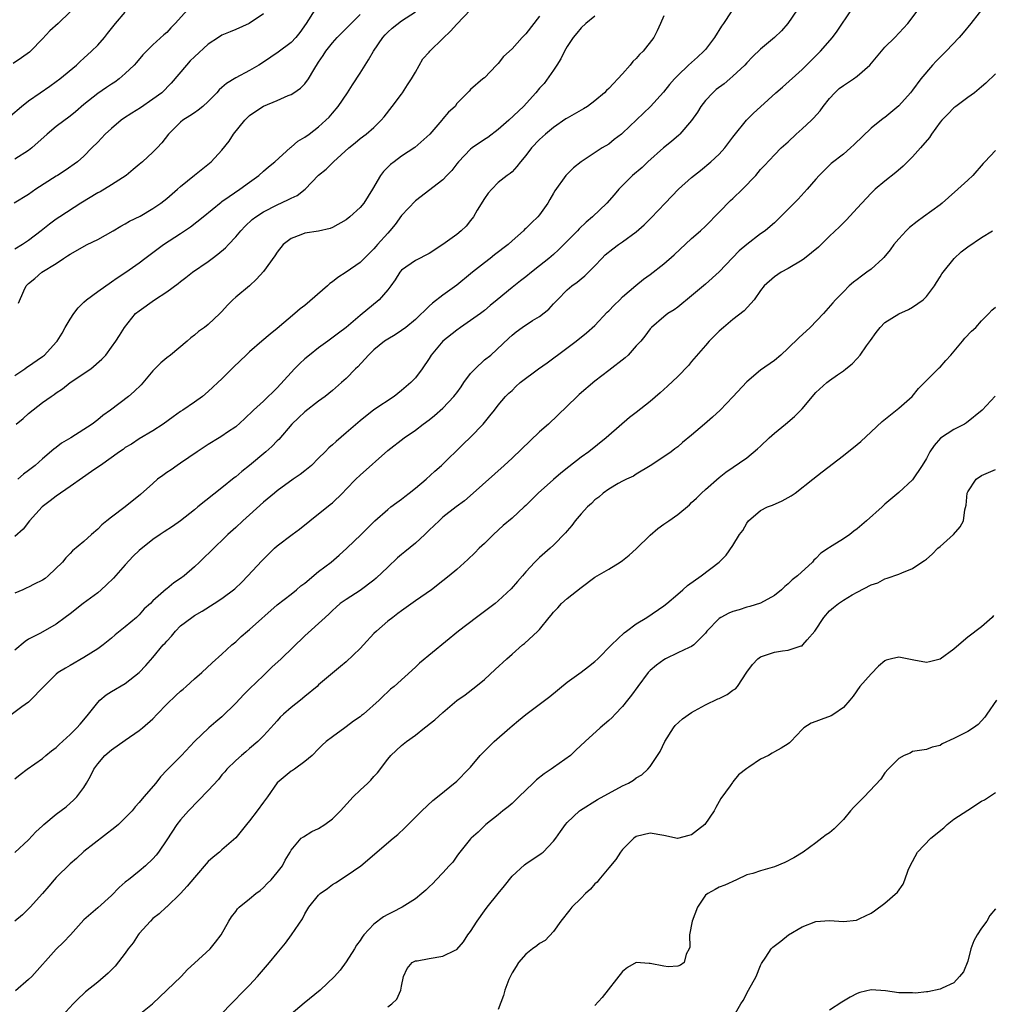
# Model space of a CAD drawing. Units: inches. Extents: x 2547000 to 2550000, y 1545000 to 1548000.
# Drawn here: x 2547644 to 2547785, y 1546577 to 1546720 of the extents above; entities that cross this region are included whole.
import ezdxf

# ---------------------------------------------------------------- set-up
doc = ezdxf.new("R2010")
doc.units = ezdxf.units.IN
doc.header["$MEASUREMENT"] = 0
doc.layers.add('LD25471545_2ft', color=103, linetype='Continuous')

msp = doc.modelspace()

# ---------------------------------------------------------------- linework, layer by layer
at = {"layer": 'LD25471545_2ft'}
for points, elevation in [([(2547783.87, 1546722.13), (2547781.42, 1546719), (2547780.34, 1546717.66), (2547779.77, 1546717), (2547777.89, 1546715), (2547776.43, 1546713.57), (2547775.9, 1546713), (2547774.21, 1546711), (2547773, 1546709.36), (2547772.71, 1546709), (2547771, 1546707.11), (2547769, 1546705.42), (2547768.74, 1546705.26), (2547767, 1546703.85), (2547764.53, 1546701.47), (2547764.03, 1546701), (2547763, 1546700.11), (2547761.24, 1546698.76), (2547760.23, 1546697.77), (2547759.49, 1546697), (2547759, 1546696.46), (2547757.76, 1546695), (2547756.43, 1546693.57), (2547755.84, 1546693), (2547755, 1546692.12), (2547753.87, 1546691), (2547753, 1546690.17), (2547752.39, 1546689.61), (2547751.65, 1546689), (2547751, 1546688.56), (2547749, 1546687.02), (2547747.91, 1546686.09), (2547745, 1546683.06), (2547743, 1546681.28), (2547741, 1546679.56), (2547739, 1546677.94), (2547738.46, 1546677.54), (2547737.57, 1546677), (2547737, 1546676.54), (2547735.2, 1546675), (2547735, 1546674.77), (2547734.25, 1546673.75), (2547733.64, 1546673), (2547733, 1546672.31), (2547731.83, 1546671), (2547731.4, 1546670.6), (2547729, 1546668.77), (2547727, 1546667.2), (2547724.74, 1546665.26), (2547724.45, 1546665), (2547723, 1546663.57), (2547720.26, 1546661), (2547719, 1546659.86), (2547715, 1546656.07), (2547713.85, 1546655), (2547709.37, 1546651), (2547708.1, 1546649.9), (2547706.93, 1546649), (2547705, 1546647.49), (2547704.43, 1546647), (2547703, 1546645.63), (2547702.38, 1546645), (2547701, 1546643.77), (2547699.5, 1546642.5), (2547699, 1546642.11), (2547698.4, 1546641.6), (2547697, 1546640.28), (2547695.33, 1546638.67), (2547695, 1546638.39), (2547693, 1546636.9), (2547691, 1546635.61), (2547690.13, 1546635), (2547689.52, 1546634.48), (2547689, 1546634), (2547688.51, 1546633.49), (2547687.94, 1546633), (2547685, 1546630.34), (2547681.55, 1546627), (2547680.23, 1546625.77), (2547679.45, 1546625), (2547679, 1546624.6), (2547677, 1546622.67), (2547676.16, 1546621.84), (2547675, 1546620.58), (2547673, 1546618.58), (2547672.12, 1546617.88), (2547671.1, 1546617), (2547669, 1546615.03), (2547667.13, 1546613), (2547665.08, 1546610.92), (2547664.11, 1546609.89), (2547663.41, 1546609), (2547661.67, 1546607), (2547661, 1546606.19), (2547660.43, 1546605.57), (2547660, 1546605), (2547659, 1546603.97), (2547657.99, 1546603), (2547657.46, 1546602.54), (2547653, 1546599.07), (2547651.91, 1546598.09), (2547651, 1546597.3), (2547649, 1546595.3), (2547648.72, 1546595), (2547647.94, 1546594.06), (2547647, 1546592.99), (2547645.22, 1546591), (2547644.1, 1546589.9), (2547642.99, 1546589.01)], 7828), ([(2547756.27, 1546721), (2547754.93, 1546719), (2547754.02, 1546717.98), (2547753.01, 1546717), (2547751, 1546715.3), (2547749.82, 1546714.18), (2547749, 1546713.34), (2547748.71, 1546713), (2547747, 1546711.39), (2547746.56, 1546711), (2547745.7, 1546710.3), (2547744.56, 1546709.44), (2547744.06, 1546709), (2547743, 1546707.87), (2547742.32, 1546707), (2547741.84, 1546706.16), (2547741, 1546704.98), (2547739.3, 1546703), (2547739.15, 1546702.85), (2547738.09, 1546701.91), (2547736.94, 1546701), (2547734.65, 1546699), (2547733.83, 1546698.17), (2547732.44, 1546697), (2547730.48, 1546695), (2547729.8, 1546694.2), (2547728.71, 1546693), (2547726.66, 1546691), (2547725.75, 1546690.25), (2547724.73, 1546689.27), (2547724.5, 1546689), (2547722.52, 1546687), (2547721.75, 1546686.25), (2547721, 1546685.58), (2547720.31, 1546685), (2547719, 1546683.93), (2547717.8, 1546683), (2547717, 1546682.33), (2547716.24, 1546681.76), (2547715, 1546680.79), (2547712.86, 1546679), (2547711.83, 1546678.17), (2547711, 1546677.45), (2547710.43, 1546677), (2547709, 1546675.98), (2547707.54, 1546675), (2547707, 1546674.6), (2547705, 1546673.01), (2547703.3, 1546671), (2547703, 1546670.51), (2547701.99, 1546669), (2547701, 1546667.7), (2547700.37, 1546667), (2547699, 1546665.86), (2547697.91, 1546665), (2547695, 1546663.06), (2547693, 1546661.47), (2547691, 1546659.71), (2547689.52, 1546658.48), (2547689, 1546658.01), (2547688.46, 1546657.54), (2547687.95, 1546657), (2547687, 1546656.04), (2547685.94, 1546655), (2547685, 1546654.21), (2547684.31, 1546653.69), (2547683.32, 1546653), (2547681, 1546651.32), (2547680.59, 1546651), (2547679, 1546649.68), (2547677, 1546647.85), (2547676.04, 1546647), (2547675, 1546646.02), (2547673.86, 1546645), (2547671.4, 1546642.6), (2547670.37, 1546641.63), (2547669.74, 1546641), (2547669, 1546640.32), (2547667.5, 1546639), (2547667, 1546638.61), (2547666.01, 1546637.99), (2547665, 1546637.14), (2547664.91, 1546637.09), (2547663, 1546635.38), (2547662.63, 1546635), (2547661.75, 1546634.25), (2547661, 1546633.38), (2547660.6, 1546633), (2547659, 1546631.64), (2547657.54, 1546630.46), (2547657, 1546629.98), (2547655.77, 1546629), (2547655, 1546628.45), (2547653, 1546627.18), (2547651, 1546626.03), (2547650.36, 1546625.64), (2547649.3, 1546625), (2547649, 1546624.76), (2547647.2, 1546623), (2547647.11, 1546622.89), (2547645.29, 1546621), (2547645, 1546620.74), (2547644.03, 1546620.03), (2547641.72, 1546618.28)], 7822), ([(2547642.36, 1546705.64), (2547643.98, 1546707), (2547645, 1546707.8), (2547646.69, 1546709), (2547648.07, 1546709.93), (2547649, 1546710.6), (2547649.52, 1546711), (2547651.93, 1546713), (2547652.48, 1546713.52), (2547653, 1546713.98), (2547654.12, 1546715), (2547655, 1546715.88), (2547655.98, 1546717), (2547656.44, 1546717.56), (2547657.58, 1546719), (2547659, 1546720.64)], 7800), ([(2547651, 1546720.71), (2547649.26, 1546719), (2547648.06, 1546717.94), (2547647, 1546716.79), (2547645.27, 1546715), (2547645.13, 1546714.87), (2547643.97, 1546714.03), (2547642.77, 1546713.23)], 7798), ([(2547679, 1546720.44), (2547676.94, 1546719), (2547675, 1546718.13), (2547674.18, 1546717.82), (2547673, 1546717.31), (2547672.48, 1546717), (2547671, 1546716.04), (2547669, 1546714.21), (2547668.41, 1546713.59), (2547667.86, 1546713), (2547665.64, 1546710.36), (2547664.27, 1546709), (2547663, 1546708.04), (2547661.19, 1546706.81), (2547659.95, 1546706.05), (2547658.74, 1546705.26), (2547658.38, 1546705), (2547657, 1546703.83), (2547656.08, 1546703), (2547655.57, 1546702.43), (2547655, 1546701.85), (2547654.14, 1546701), (2547653, 1546699.8), (2547652.09, 1546699), (2547650.28, 1546697.72), (2547649.19, 1546697), (2547649, 1546696.89), (2547646.06, 1546695), (2547645, 1546694.26), (2547642.9, 1546693)], 7804), ([(2547643, 1546598.93), (2547645, 1546600.8), (2547646.06, 1546601.94), (2547647, 1546602.8), (2547647.19, 1546603), (2547649, 1546604.5), (2547650.42, 1546605.58), (2547651, 1546606.1), (2547651.5, 1546606.5), (2547651.98, 1546607), (2547653, 1546608.38), (2547653.4, 1546609), (2547653.98, 1546610.02), (2547654.46, 1546611), (2547655, 1546611.77), (2547656.05, 1546613), (2547657, 1546613.81), (2547659, 1546615.23), (2547661, 1546616.59), (2547661.49, 1546617), (2547663, 1546618.32), (2547663.62, 1546619), (2547665, 1546620.42), (2547666.31, 1546621.69), (2547667, 1546622.33), (2547667.38, 1546622.62), (2547667.82, 1546623), (2547669, 1546624.1), (2547670.06, 1546625), (2547671.58, 1546626.42), (2547673, 1546627.65), (2547674.42, 1546629), (2547675, 1546629.48), (2547675.79, 1546630.21), (2547676.7, 1546631), (2547677, 1546631.23), (2547681, 1546634.82), (2547683, 1546636.37), (2547683.78, 1546637), (2547684.44, 1546637.56), (2547685, 1546637.97), (2547687, 1546639.64), (2547688.81, 1546641), (2547689.99, 1546642.01), (2547691.08, 1546643), (2547693.15, 1546645), (2547695.12, 1546647), (2547697, 1546648.64), (2547697.45, 1546649), (2547698.34, 1546649.66), (2547699, 1546650.12), (2547699.47, 1546650.53), (2547700.1, 1546651), (2547701, 1546651.72), (2547702.55, 1546653), (2547703.83, 1546654.17), (2547704.78, 1546655), (2547707.91, 1546658.09), (2547709, 1546659.1), (2547710.84, 1546661), (2547711.79, 1546662.21), (2547712.44, 1546663), (2547713, 1546663.76), (2547714.05, 1546665), (2547714.54, 1546665.46), (2547715, 1546665.86), (2547715.57, 1546666.43), (2547716.18, 1546667), (2547718.82, 1546669), (2547720.11, 1546669.89), (2547721.27, 1546670.73), (2547721.61, 1546671), (2547724.27, 1546673), (2547725.8, 1546674.2), (2547727, 1546675.29), (2547728.8, 1546677.2), (2547729, 1546677.38), (2547729.78, 1546678.22), (2547730.59, 1546679), (2547731, 1546679.41), (2547732.94, 1546681.06), (2547734.03, 1546681.97), (2547735, 1546682.64), (2547737, 1546684.21), (2547738.47, 1546685.53), (2547741, 1546687.86), (2547742.29, 1546689), (2547743, 1546689.68), (2547745, 1546691.67), (2547746.64, 1546693.36), (2547747, 1546693.67), (2547748.38, 1546695), (2547750.3, 1546697), (2547751, 1546697.86), (2547751.54, 1546698.46), (2547753, 1546700), (2547754, 1546701), (2547755, 1546701.9), (2547756.16, 1546703), (2547757, 1546703.75), (2547758.37, 1546705), (2547758.68, 1546705.32), (2547759.62, 1546706.38), (2547760.05, 1546707), (2547761, 1546708.16), (2547761.76, 1546709), (2547762.4, 1546709.6), (2547763, 1546710.05), (2547763.59, 1546710.41), (2547764.46, 1546711), (2547765, 1546711.4), (2547766.82, 1546713), (2547769, 1546715.57), (2547770.43, 1546717), (2547772.31, 1546719), (2547773.82, 1546721)], 7826), ([(2547643, 1546609.59), (2547643.77, 1546610.23), (2547644.81, 1546611), (2547647, 1546612.56), (2547647.47, 1546613), (2547648.31, 1546613.69), (2547649, 1546614.16), (2547649.4, 1546614.6), (2547651, 1546616.01), (2547652, 1546617), (2547652.45, 1546617.55), (2547653, 1546618.14), (2547653.69, 1546619), (2547655, 1546620.69), (2547655.32, 1546621), (2547656.24, 1546621.76), (2547657, 1546622.25), (2547659, 1546623.43), (2547660.99, 1546625.01), (2547661.98, 1546626.02), (2547663, 1546627.21), (2547664.5, 1546629), (2547664.75, 1546629.25), (2547665, 1546629.57), (2547665.7, 1546630.3), (2547666.26, 1546631), (2547667, 1546631.75), (2547668.61, 1546633), (2547669, 1546633.27), (2547670.12, 1546633.88), (2547671.88, 1546635), (2547673, 1546635.75), (2547674.85, 1546637.15), (2547675.88, 1546638.12), (2547676.74, 1546639), (2547678.79, 1546641.21), (2547679, 1546641.45), (2547679.8, 1546642.2), (2547680.62, 1546643), (2547681, 1546643.34), (2547683.15, 1546645), (2547684.23, 1546645.77), (2547685.73, 1546647), (2547688.67, 1546649.33), (2547689, 1546649.61), (2547690.45, 1546651), (2547691, 1546651.56), (2547692.37, 1546653), (2547693, 1546653.62), (2547697, 1546657.19), (2547699.37, 1546659), (2547701, 1546660.11), (2547702.15, 1546661), (2547703, 1546661.62), (2547703.77, 1546662.23), (2547705, 1546663.29), (2547706.59, 1546665), (2547706.77, 1546665.23), (2547707, 1546665.52), (2547707.62, 1546666.38), (2547708.01, 1546667), (2547709, 1546668.31), (2547709.64, 1546669), (2547711, 1546670.3), (2547711.91, 1546671), (2547714.55, 1546673.45), (2547715, 1546673.9), (2547715.62, 1546674.38), (2547716.45, 1546675), (2547717.98, 1546675.98), (2547719, 1546676.6), (2547720.34, 1546677.66), (2547721, 1546678.4), (2547721.57, 1546679), (2547723, 1546680.42), (2547723.66, 1546681), (2547724.45, 1546681.55), (2547725, 1546682.04), (2547725.54, 1546682.46), (2547727, 1546683.91), (2547728.01, 1546685), (2547728.51, 1546685.49), (2547729.61, 1546686.39), (2547730.44, 1546687), (2547731, 1546687.39), (2547733, 1546688.85), (2547734.15, 1546689.85), (2547735.15, 1546690.85), (2547737.17, 1546693), (2547739.09, 1546695), (2547741, 1546696.71), (2547742.28, 1546697.72), (2547743.79, 1546699), (2547745, 1546700.1), (2547745.8, 1546701), (2547747, 1546702.57), (2547747.18, 1546702.82), (2547748.97, 1546705.03), (2547749.96, 1546706.04), (2547751, 1546706.97), (2547753.21, 1546709), (2547754.18, 1546709.82), (2547757, 1546712.38), (2547757.65, 1546713), (2547759.66, 1546715), (2547761.41, 1546717), (2547762.1, 1546717.9), (2547764.16, 1546721)], 7824), ([(2547686.44, 1546721), (2547685.18, 1546719), (2547684.27, 1546717.73), (2547683.67, 1546717), (2547683, 1546716.25), (2547681.15, 1546714.85), (2547679, 1546713.42), (2547678.34, 1546713), (2547677, 1546712.21), (2547675, 1546711.15), (2547673.65, 1546710.35), (2547673, 1546709.73), (2547672.6, 1546709.4), (2547672.25, 1546709), (2547671, 1546707.7), (2547670.25, 1546707), (2547669.55, 1546706.45), (2547669, 1546706.09), (2547668.36, 1546705.64), (2547667.34, 1546705), (2547667, 1546704.72), (2547665.26, 1546703), (2547664.28, 1546701.72), (2547663.62, 1546701), (2547663, 1546700.38), (2547661.49, 1546699), (2547661, 1546698.59), (2547660.15, 1546697.85), (2547659.11, 1546697), (2547657, 1546695.64), (2547655.34, 1546694.66), (2547655, 1546694.49), (2547652.54, 1546693), (2547649.5, 1546691), (2547649, 1546690.68), (2547648.03, 1546689.97), (2547646.81, 1546689), (2547645, 1546687.6), (2547644.09, 1546687), (2547643, 1546686.33)], 7806), ([(2547668.02, 1546721), (2547666.22, 1546719), (2547665.61, 1546718.39), (2547665, 1546717.74), (2547664.6, 1546717.4), (2547663, 1546715.93), (2547662.07, 1546715), (2547661.54, 1546714.46), (2547660.61, 1546713.39), (2547660.26, 1546713), (2547659, 1546711.76), (2547658.11, 1546711), (2547657.47, 1546710.53), (2547657, 1546710.24), (2547656.27, 1546709.73), (2547655, 1546708.89), (2547653, 1546707.27), (2547651.78, 1546706.22), (2547651, 1546705.6), (2547649, 1546704.08), (2547647.7, 1546703), (2547645.45, 1546701), (2547645, 1546700.63), (2547643, 1546699.36)], 7802), ([(2547746.72, 1546720.72), (2547745.61, 1546719), (2547745.35, 1546718.65), (2547744.32, 1546717), (2547743, 1546715.25), (2547742.77, 1546715), (2547741.85, 1546714.15), (2547740.55, 1546713), (2547739, 1546711.47), (2547738.54, 1546711), (2547737.82, 1546710.18), (2547736.93, 1546709.07), (2547735.05, 1546707), (2547731, 1546703.13), (2547730.84, 1546703), (2547729.79, 1546702.21), (2547729, 1546701.55), (2547728.06, 1546701), (2547725.01, 1546698.99), (2547723.91, 1546698.09), (2547723, 1546697.22), (2547722.81, 1546697), (2547721.2, 1546694.8), (2547721, 1546694.45), (2547720.49, 1546693.51), (2547720.18, 1546693), (2547719, 1546691.32), (2547718.72, 1546691), (2547717.84, 1546690.16), (2547717, 1546689.31), (2547716.83, 1546689.17), (2547716.68, 1546689), (2547715, 1546687.55), (2547714.42, 1546687), (2547712.48, 1546685.52), (2547711.85, 1546685), (2547711, 1546684.35), (2547709.28, 1546683), (2547709, 1546682.76), (2547707, 1546681.14), (2547705, 1546679.65), (2547703.5, 1546678.5), (2547703, 1546678.06), (2547701, 1546676.14), (2547699.61, 1546675), (2547699, 1546674.54), (2547698.07, 1546673.93), (2547697, 1546673.31), (2547696.55, 1546673), (2547695, 1546671.73), (2547694.23, 1546671), (2547692.69, 1546669.31), (2547692.35, 1546669), (2547691, 1546667.62), (2547690.33, 1546667), (2547689, 1546665.87), (2547687.92, 1546665), (2547687, 1546664.31), (2547685, 1546662.78), (2547684.1, 1546661.9), (2547683.13, 1546661), (2547681.22, 1546658.78), (2547681, 1546658.59), (2547680.23, 1546657.77), (2547679.37, 1546657), (2547677, 1546654.99), (2547675.89, 1546654.11), (2547675, 1546653.38), (2547674.78, 1546653.22), (2547673, 1546651.77), (2547669.5, 1546649), (2547669, 1546648.57), (2547667, 1546647), (2547665.83, 1546646.17), (2547664.63, 1546645.37), (2547664.04, 1546645), (2547663, 1546644.28), (2547661, 1546642.69), (2547660.15, 1546641.85), (2547659, 1546640.62), (2547657.31, 1546638.69), (2547656.29, 1546637.71), (2547655.52, 1546637), (2547655, 1546636.56), (2547652.92, 1546635), (2547651, 1546633.49), (2547650.31, 1546633), (2547649, 1546632), (2547646.7, 1546630.7), (2547645, 1546629.82), (2547644.51, 1546629.49), (2547643, 1546628.23)], 7820), ([(2547643, 1546668.04), (2547644.43, 1546669), (2547644.75, 1546669.25), (2547645, 1546669.39), (2547646.25, 1546670.25), (2547647, 1546670.78), (2547647.28, 1546671), (2547649, 1546672.85), (2547649.12, 1546673), (2547649.85, 1546674.15), (2547650.27, 1546675), (2547651, 1546676.17), (2547651.54, 1546677), (2547652.17, 1546677.83), (2547653, 1546678.65), (2547653.38, 1546679), (2547655, 1546680.18), (2547656.17, 1546681), (2547656.65, 1546681.35), (2547657, 1546681.58), (2547657.82, 1546682.18), (2547659.09, 1546683), (2547661, 1546684.36), (2547661.84, 1546685), (2547664.55, 1546687), (2547667, 1546688.6), (2547668.44, 1546689.56), (2547670.28, 1546691), (2547672.87, 1546693.13), (2547673, 1546693.22), (2547674.02, 1546693.98), (2547675.6, 1546695), (2547677, 1546696.05), (2547678.32, 1546697), (2547679, 1546697.65), (2547679.74, 1546698.26), (2547680.66, 1546699), (2547682.94, 1546701.06), (2547683, 1546701.1), (2547684, 1546702), (2547685, 1546702.57), (2547685.61, 1546703), (2547687, 1546704.03), (2547688.06, 1546705), (2547688.53, 1546705.47), (2547689, 1546706.01), (2547689.82, 1546707), (2547691.2, 1546709), (2547691.88, 1546710.12), (2547693, 1546711.85), (2547693.72, 1546713), (2547694.24, 1546713.76), (2547694.92, 1546715), (2547696.29, 1546717), (2547696.62, 1546717.38), (2547697, 1546717.77), (2547697.66, 1546718.34), (2547699, 1546719.42), (2547701, 1546720.71)], 7810), ([(2547737, 1546720.14), (2547736.52, 1546719), (2547736.04, 1546717.96), (2547735.54, 1546717), (2547733.97, 1546715), (2547733.48, 1546714.52), (2547733, 1546713.97), (2547732.5, 1546713.5), (2547732.13, 1546713), (2547731, 1546711.73), (2547729, 1546709.6), (2547728.67, 1546709.33), (2547728.37, 1546709), (2547727, 1546707.83), (2547725.91, 1546707), (2547725.35, 1546706.65), (2547725, 1546706.47), (2547723, 1546705.32), (2547722.8, 1546705.2), (2547721, 1546703.94), (2547719.84, 1546703), (2547719, 1546702.21), (2547717.83, 1546701), (2547717, 1546699.88), (2547716.21, 1546699), (2547715.71, 1546698.29), (2547715, 1546697.54), (2547714.72, 1546697.28), (2547714.3, 1546697), (2547713, 1546695.97), (2547712.07, 1546695), (2547711.56, 1546694.44), (2547711, 1546693.67), (2547709.96, 1546691.96), (2547709.4, 1546691), (2547709, 1546690.47), (2547708.34, 1546689.66), (2547707.64, 1546689), (2547707, 1546688.47), (2547704.98, 1546687), (2547703, 1546685.72), (2547701, 1546684.71), (2547699, 1546683.28), (2547698.76, 1546683), (2547698.1, 1546681.9), (2547697.44, 1546681), (2547697, 1546680.43), (2547695.75, 1546679), (2547693, 1546676.72), (2547691, 1546674.97), (2547689.85, 1546674.15), (2547688.34, 1546673), (2547687, 1546672.03), (2547685.69, 1546671), (2547685, 1546670.43), (2547684.25, 1546669.75), (2547683.5, 1546669), (2547683, 1546668.47), (2547681, 1546666.24), (2547679, 1546664.3), (2547677.55, 1546663), (2547676.25, 1546661.75), (2547675, 1546660.62), (2547673.82, 1546659.82), (2547673, 1546659.24), (2547672.57, 1546659), (2547671, 1546658.05), (2547669.4, 1546657), (2547667, 1546655.33), (2547666.49, 1546655), (2547665.62, 1546654.38), (2547665, 1546653.99), (2547664.43, 1546653.57), (2547663.68, 1546653), (2547663, 1546652.4), (2547661.22, 1546650.78), (2547659, 1546649.03), (2547657, 1546647.53), (2547656.32, 1546647), (2547655.6, 1546646.4), (2547655, 1546645.77), (2547654.11, 1546645), (2547653, 1546643.99), (2547651.37, 1546642.63), (2547651, 1546642.24), (2547650.41, 1546641.6), (2547649.89, 1546641), (2547647.85, 1546639), (2547647.37, 1546638.63), (2547647, 1546638.41), (2547645.82, 1546637.82), (2547645, 1546637.38), (2547644.73, 1546637.27), (2547644.18, 1546637), (2547643, 1546636.49)], 7818), ([(2547727, 1546720.07), (2547725.67, 1546719), (2547725, 1546718.39), (2547724.39, 1546717.61), (2547723.86, 1546717), (2547723, 1546715.71), (2547722.6, 1546715), (2547722.08, 1546713.92), (2547721.49, 1546713), (2547721, 1546712.27), (2547719.66, 1546710.34), (2547719, 1546709.63), (2547718.45, 1546709), (2547716.64, 1546707), (2547714.56, 1546705), (2547713, 1546703.69), (2547711.5, 1546702.5), (2547711, 1546702.21), (2547709.21, 1546701), (2547709, 1546700.82), (2547707.23, 1546699), (2547707, 1546698.67), (2547706.27, 1546697.73), (2547705.54, 1546697), (2547705, 1546696.4), (2547701, 1546693.34), (2547699, 1546691.2), (2547698.07, 1546689.93), (2547697.31, 1546689), (2547697, 1546688.67), (2547695.54, 1546687), (2547695.28, 1546686.72), (2547695, 1546686.38), (2547693, 1546684.42), (2547691, 1546683), (2547689.79, 1546682.21), (2547689, 1546681.59), (2547688.64, 1546681.36), (2547688.28, 1546681), (2547685, 1546678.16), (2547684.33, 1546677.67), (2547683.54, 1546677), (2547681, 1546674.82), (2547679.97, 1546674.03), (2547678.76, 1546673), (2547677, 1546671.46), (2547676.49, 1546671), (2547674.73, 1546669.27), (2547674.44, 1546669), (2547673, 1546667.56), (2547672.41, 1546667), (2547671.66, 1546666.34), (2547671, 1546665.7), (2547670.2, 1546665), (2547669, 1546664.15), (2547667.33, 1546663), (2547667, 1546662.81), (2547665.94, 1546662.06), (2547664.48, 1546661), (2547663, 1546660), (2547661, 1546658.86), (2547659.89, 1546658.11), (2547659, 1546657.59), (2547658.67, 1546657.33), (2547658.15, 1546657), (2547655.39, 1546655), (2547655.17, 1546654.83), (2547654.11, 1546654.11), (2547652.81, 1546653.19), (2547651, 1546651.97), (2547649, 1546650.57), (2547648.13, 1546649.87), (2547646.97, 1546649), (2547645.14, 1546647), (2547644.21, 1546645.79), (2547643, 1546644.7)], 7816), ([(2547643.21, 1546661), (2547644.19, 1546661.81), (2547645, 1546662.53), (2547647, 1546664.1), (2547648.26, 1546665), (2547648.71, 1546665.29), (2547649, 1546665.51), (2547649.9, 1546666.1), (2547651.03, 1546667), (2547654.02, 1546669), (2547655.62, 1546670.38), (2547656.2, 1546671), (2547657, 1546672.14), (2547657.64, 1546673), (2547658.15, 1546673.85), (2547658.89, 1546675), (2547660.48, 1546677), (2547661, 1546677.41), (2547663.24, 1546679), (2547665, 1546680.14), (2547666.64, 1546681.37), (2547667, 1546681.67), (2547667.78, 1546682.22), (2547668.75, 1546683), (2547671, 1546684.55), (2547671.6, 1546685), (2547672.41, 1546685.59), (2547673.49, 1546686.51), (2547673.92, 1546687), (2547675, 1546688.13), (2547675.73, 1546689), (2547676.35, 1546689.65), (2547677.39, 1546690.61), (2547677.88, 1546691), (2547679, 1546691.73), (2547681, 1546692.76), (2547682.53, 1546693.47), (2547683, 1546693.73), (2547683.87, 1546694.13), (2547685.03, 1546695), (2547687, 1546697.03), (2547688.07, 1546697.93), (2547689.13, 1546699), (2547691.36, 1546701), (2547692.28, 1546701.72), (2547693, 1546702.35), (2547693.9, 1546703), (2547695, 1546703.97), (2547696.07, 1546705), (2547696.5, 1546705.5), (2547697.65, 1546707), (2547699, 1546708.78), (2547699.15, 1546709), (2547699.85, 1546710.15), (2547700.42, 1546711), (2547701, 1546711.97), (2547702.09, 1546713.91), (2547703, 1546714.86), (2547703.11, 1546715), (2547705, 1546716.86), (2547706.1, 1546717.9), (2547707, 1546718.91), (2547708.97, 1546721)], 7812), ([(2547719, 1546720.1), (2547717, 1546717.53), (2547716.45, 1546717), (2547715, 1546715.35), (2547713.77, 1546714.23), (2547713, 1546713.21), (2547712.75, 1546713), (2547711, 1546711.15), (2547710.78, 1546711), (2547709, 1546709.44), (2547708.79, 1546709.21), (2547708.56, 1546709), (2547707, 1546707.43), (2547706.75, 1546707), (2547705.8, 1546706.2), (2547705, 1546705.23), (2547704.85, 1546705), (2547703.08, 1546703), (2547700.92, 1546701.08), (2547699, 1546699.81), (2547697.91, 1546699), (2547697.41, 1546698.59), (2547696.4, 1546697.6), (2547695.96, 1546697), (2547694.81, 1546695), (2547693.52, 1546693), (2547693, 1546692.36), (2547691.52, 1546691), (2547691, 1546690.57), (2547689, 1546689.45), (2547688.68, 1546689.32), (2547687, 1546688.95), (2547685, 1546688.65), (2547684.4, 1546688.4), (2547683, 1546687.89), (2547681.84, 1546687), (2547681, 1546685.92), (2547680.65, 1546685.35), (2547679, 1546683.09), (2547678.02, 1546681.98), (2547676.96, 1546681.04), (2547675, 1546679.4), (2547674.57, 1546679), (2547673.79, 1546678.21), (2547673, 1546677.29), (2547672.71, 1546677), (2547671, 1546675.41), (2547670.47, 1546675), (2547669.6, 1546674.4), (2547669, 1546673.87), (2547668.51, 1546673.49), (2547667.98, 1546673), (2547665.53, 1546671), (2547665, 1546670.59), (2547664.15, 1546669.85), (2547663.26, 1546669), (2547663, 1546668.72), (2547661.3, 1546666.7), (2547660.3, 1546665.7), (2547659.46, 1546665), (2547656.84, 1546663), (2547655.75, 1546662.25), (2547655, 1546661.61), (2547654.18, 1546661), (2547651.09, 1546659), (2547649.78, 1546658.22), (2547649, 1546657.62), (2547648.63, 1546657.37), (2547647, 1546655.98), (2547645.93, 1546655), (2547645, 1546654.27), (2547644.27, 1546653.73), (2547643.43, 1546653)], 7814), ([(2547643.51, 1546678.49), (2547644.3, 1546680.3), (2547644.65, 1546681), (2547645, 1546681.36), (2547645.91, 1546682.09), (2547646.91, 1546683), (2547649, 1546684.27), (2547650.07, 1546685), (2547650.65, 1546685.35), (2547651, 1546685.6), (2547653.49, 1546687), (2547655, 1546687.75), (2547657.26, 1546689), (2547658.35, 1546689.65), (2547659, 1546689.98), (2547659.63, 1546690.37), (2547661.13, 1546691.13), (2547663, 1546692.23), (2547664.14, 1546693), (2547665, 1546693.65), (2547666.56, 1546695), (2547667, 1546695.4), (2547669, 1546697.06), (2547671.45, 1546699), (2547673, 1546700.65), (2547674.02, 1546701.98), (2547674.68, 1546703), (2547676.29, 1546705), (2547676.64, 1546705.36), (2547677, 1546705.68), (2547677.76, 1546706.24), (2547679, 1546707.05), (2547681, 1546707.88), (2547682.58, 1546708.58), (2547683, 1546708.75), (2547683.41, 1546709), (2547684.36, 1546709.64), (2547685, 1546710.29), (2547685.55, 1546711), (2547686.29, 1546712.29), (2547687, 1546713.42), (2547687.63, 1546714.37), (2547688.03, 1546715), (2547689, 1546716.24), (2547689.69, 1546717), (2547690.34, 1546717.66), (2547691, 1546718.3), (2547693, 1546720.31)], 7808), ([(2547785, 1546711.71), (2547783.6, 1546710.4), (2547783, 1546709.86), (2547781.97, 1546709), (2547781, 1546708.31), (2547779.26, 1546707), (2547779, 1546706.82), (2547778.09, 1546705.91), (2547777.23, 1546705), (2547777, 1546704.71), (2547775.76, 1546703), (2547775.47, 1546702.53), (2547774.15, 1546701), (2547773, 1546699.72), (2547771.63, 1546698.37), (2547770.58, 1546697.42), (2547769, 1546696.17), (2547767.6, 1546695), (2547767, 1546694.45), (2547765.64, 1546693), (2547765, 1546692.26), (2547763.44, 1546690.56), (2547763, 1546690.14), (2547762.44, 1546689.56), (2547761, 1546688.2), (2547759.79, 1546687), (2547759.38, 1546686.62), (2547757.34, 1546685), (2547757, 1546684.75), (2547755, 1546683.53), (2547753.97, 1546683), (2547753, 1546682.31), (2547751.52, 1546681), (2547751, 1546680.33), (2547750.05, 1546679), (2547748.61, 1546677.39), (2547747, 1546676.14), (2547745.61, 1546675), (2547745, 1546674.46), (2547744.29, 1546673.71), (2547743.55, 1546673), (2547743, 1546672.38), (2547741, 1546670.04), (2547740.54, 1546669.46), (2547739, 1546667.88), (2547737.52, 1546666.48), (2547736.47, 1546665.53), (2547735, 1546664.27), (2547733, 1546662.69), (2547732.03, 1546661.97), (2547729, 1546659.33), (2547728.65, 1546659), (2547726.13, 1546657), (2547725, 1546656.19), (2547723.21, 1546654.79), (2547722.09, 1546653.91), (2547721, 1546652.99), (2547718.77, 1546651), (2547717, 1546649.22), (2547716.76, 1546649), (2547715, 1546647.39), (2547713.71, 1546646.29), (2547712.3, 1546645), (2547711, 1546643.71), (2547710.23, 1546643), (2547709.63, 1546642.37), (2547708.62, 1546641.38), (2547707, 1546639.93), (2547705.88, 1546639), (2547705, 1546638.29), (2547703.33, 1546637), (2547701, 1546635.39), (2547699, 1546633.97), (2547698.46, 1546633.54), (2547697.73, 1546633), (2547697, 1546632.44), (2547695.37, 1546631), (2547695, 1546630.65), (2547693.5, 1546629), (2547693, 1546628.48), (2547691, 1546626.54), (2547690.14, 1546625.86), (2547689, 1546624.9), (2547687, 1546623.21), (2547686.77, 1546623), (2547685, 1546621.52), (2547684.36, 1546621), (2547683, 1546619.95), (2547681.91, 1546619), (2547681.44, 1546618.56), (2547681, 1546618.03), (2547680.5, 1546617.5), (2547680.07, 1546617), (2547679, 1546615.82), (2547678.17, 1546615), (2547677, 1546614.01), (2547676.46, 1546613.54), (2547675.82, 1546613), (2547675, 1546612.27), (2547673.71, 1546611), (2547673.39, 1546610.61), (2547673, 1546610.19), (2547672.49, 1546609.51), (2547671, 1546607.91), (2547668.13, 1546605), (2547667, 1546603.67), (2547666.47, 1546603), (2547665, 1546600.77), (2547663.79, 1546599), (2547663.45, 1546598.55), (2547663, 1546598.03), (2547661.92, 1546597), (2547661, 1546596.23), (2547659.45, 1546595), (2547659.19, 1546594.81), (2547659, 1546594.63), (2547658.13, 1546593.87), (2547657, 1546592.69), (2547655, 1546590.92), (2547653, 1546589.18), (2547651.04, 1546587), (2547650.04, 1546585.96), (2547649, 1546584.95), (2547645.47, 1546581), (2547645, 1546580.53), (2547643.1, 1546578.9)], 7830), ([(2547785, 1546700.64), (2547783.49, 1546699), (2547783.24, 1546698.76), (2547781.73, 1546697), (2547781, 1546696.35), (2547779.58, 1546695), (2547778.2, 1546693.8), (2547777.31, 1546693), (2547777, 1546692.76), (2547774.6, 1546691), (2547773.66, 1546690.34), (2547772.55, 1546689.45), (2547772.06, 1546689), (2547771, 1546687.85), (2547770.29, 1546687), (2547769.74, 1546686.26), (2547768.86, 1546685.14), (2547768.72, 1546685), (2547767, 1546683.46), (2547766.4, 1546683), (2547765.59, 1546682.41), (2547765, 1546681.93), (2547764.47, 1546681.53), (2547763.83, 1546681), (2547763, 1546680.14), (2547761.85, 1546679), (2547761.44, 1546678.56), (2547760.09, 1546677), (2547758.17, 1546675), (2547756.53, 1546673.47), (2547755, 1546671.99), (2547753.91, 1546671), (2547753, 1546670.23), (2547751, 1546668.83), (2547749, 1546667.14), (2547747, 1546664.93), (2547745.14, 1546663), (2547744.02, 1546661.98), (2547742.89, 1546661), (2547741, 1546659.4), (2547739.68, 1546658.32), (2547739, 1546657.7), (2547738.6, 1546657.4), (2547738.03, 1546657), (2547737, 1546656.24), (2547735, 1546654.94), (2547733, 1546653.72), (2547732.57, 1546653.43), (2547731.56, 1546653), (2547731, 1546652.72), (2547730.38, 1546652.38), (2547729, 1546651.57), (2547728.2, 1546651), (2547727.58, 1546650.42), (2547727, 1546650.02), (2547726.5, 1546649.5), (2547725.91, 1546649), (2547725, 1546648), (2547724.14, 1546647), (2547723.67, 1546646.33), (2547723, 1546645.55), (2547722.76, 1546645.24), (2547721, 1546643.46), (2547720.51, 1546643), (2547719, 1546641.66), (2547718.32, 1546641), (2547717, 1546639.6), (2547716.5, 1546639), (2547715.79, 1546638.21), (2547714.87, 1546637.13), (2547713, 1546635.38), (2547712.54, 1546635), (2547711, 1546633.83), (2547709.84, 1546633), (2547707.27, 1546631), (2547701.62, 1546626.38), (2547701, 1546625.77), (2547697.91, 1546623), (2547697.4, 1546622.6), (2547697, 1546622.19), (2547696.39, 1546621.61), (2547695.78, 1546621), (2547693.51, 1546619), (2547693.21, 1546618.79), (2547693, 1546618.59), (2547692.05, 1546617.95), (2547691, 1546617.14), (2547690.78, 1546617), (2547689, 1546615.69), (2547688.11, 1546615), (2547687.51, 1546614.49), (2547687, 1546613.98), (2547686.08, 1546613), (2547685, 1546612.11), (2547683.48, 1546611), (2547683.19, 1546610.81), (2547683, 1546610.71), (2547681, 1546609.03), (2547679.6, 1546607), (2547679, 1546606.24), (2547678.1, 1546605), (2547677, 1546603.54), (2547676.54, 1546603), (2547675, 1546601.08), (2547673, 1546599.35), (2547672.62, 1546599), (2547671.73, 1546598.27), (2547671, 1546597.63), (2547669, 1546595.34), (2547667.94, 1546594.06), (2547666.99, 1546593.01), (2547665, 1546591.08), (2547664.9, 1546591), (2547663.92, 1546590.08), (2547663, 1546589.36), (2547662.63, 1546589), (2547661, 1546587.2), (2547660.84, 1546587), (2547660.12, 1546585.88), (2547659.43, 1546585), (2547659, 1546584.38), (2547657.52, 1546582.48), (2547656.54, 1546581.46), (2547655, 1546580.16), (2547653.24, 1546578.76), (2547653, 1546578.54), (2547652.21, 1546577.79), (2547651.43, 1546577), (2547649.31, 1546574.69)], 7832), ([(2547661, 1546575.49), (2547662.92, 1546577), (2547667.08, 1546581), (2547668, 1546582), (2547669, 1546582.89), (2547671.27, 1546585), (2547672.05, 1546585.95), (2547672.87, 1546587), (2547673.99, 1546589), (2547674.39, 1546589.61), (2547675, 1546590.41), (2547675.24, 1546590.76), (2547675.48, 1546591), (2547677, 1546592.21), (2547677.92, 1546593), (2547678.54, 1546593.46), (2547679, 1546593.85), (2547679.56, 1546594.44), (2547680.13, 1546595), (2547681, 1546596.04), (2547681.78, 1546597), (2547682.16, 1546597.84), (2547682.86, 1546599), (2547683, 1546599.26), (2547684.45, 1546601), (2547684.78, 1546601.22), (2547686.03, 1546601.97), (2547687, 1546602.41), (2547687.87, 1546603), (2547689, 1546603.8), (2547690.17, 1546605), (2547692.01, 1546607), (2547693, 1546607.99), (2547694.1, 1546609), (2547694.56, 1546609.44), (2547695, 1546609.97), (2547695.5, 1546610.5), (2547697, 1546612.48), (2547697.44, 1546613), (2547699, 1546614.44), (2547699.73, 1546615), (2547701, 1546615.93), (2547702.32, 1546617), (2547702.72, 1546617.28), (2547703, 1546617.53), (2547703.84, 1546618.16), (2547705, 1546619.21), (2547707, 1546620.95), (2547708.21, 1546621.79), (2547709.76, 1546623), (2547711, 1546624.01), (2547712.57, 1546625.43), (2547714.24, 1546627), (2547715, 1546627.69), (2547716.52, 1546629), (2547716.79, 1546629.21), (2547718.76, 1546631), (2547719, 1546631.25), (2547720.37, 1546633), (2547720.66, 1546633.34), (2547721, 1546633.76), (2547721.62, 1546634.38), (2547722.17, 1546635), (2547723, 1546635.72), (2547725, 1546637.33), (2547727, 1546638.84), (2547729, 1546639.97), (2547730.68, 1546641), (2547731, 1546641.22), (2547731.97, 1546642.03), (2547733, 1546642.95), (2547735, 1546644.89), (2547736.13, 1546645.87), (2547737, 1546646.51), (2547737.73, 1546647), (2547739, 1546647.91), (2547740.69, 1546649.31), (2547741, 1546649.62), (2547741.73, 1546650.27), (2547742.46, 1546651), (2547743, 1546651.51), (2547745, 1546653.27), (2547745.97, 1546654.03), (2547749, 1546656.1), (2547750.57, 1546657.43), (2547751, 1546657.82), (2547752.25, 1546659), (2547753, 1546659.67), (2547754.6, 1546661), (2547755.9, 1546662.1), (2547757, 1546663.22), (2547759, 1546665.58), (2547760.57, 1546667), (2547761, 1546667.33), (2547762.14, 1546668.14), (2547763, 1546668.72), (2547763.34, 1546669), (2547764.28, 1546669.72), (2547765, 1546670.51), (2547765.4, 1546671), (2547766.35, 1546672.35), (2547766.91, 1546673.09), (2547767.74, 1546674.26), (2547768.33, 1546675), (2547769, 1546675.7), (2547771, 1546676.95), (2547772.4, 1546677.6), (2547773, 1546677.93), (2547774.52, 1546679), (2547775, 1546679.48), (2547776.18, 1546681), (2547776.48, 1546681.52), (2547777, 1546682.32), (2547777.24, 1546682.76), (2547777.42, 1546683), (2547779.02, 1546685), (2547780.06, 1546685.94), (2547781, 1546686.65), (2547783, 1546688.02), (2547784.56, 1546689)], 7834), ([(2547673, 1546575.63), (2547674.31, 1546577), (2547675, 1546577.68), (2547675.64, 1546578.36), (2547677, 1546579.72), (2547678.15, 1546581), (2547679, 1546582), (2547679.9, 1546583), (2547681, 1546584.35), (2547682.21, 1546585.79), (2547683.07, 1546587), (2547684.65, 1546589.35), (2547685, 1546590.04), (2547685.58, 1546591), (2547687, 1546592.78), (2547687.23, 1546593), (2547688.29, 1546593.71), (2547689, 1546594.29), (2547689.45, 1546594.55), (2547691, 1546595.56), (2547693.1, 1546597), (2547697.8, 1546601), (2547698.46, 1546601.54), (2547699.48, 1546602.52), (2547699.95, 1546603), (2547701.96, 1546605), (2547703.54, 1546606.46), (2547704.22, 1546607), (2547707, 1546609.27), (2547708.72, 1546611), (2547709, 1546611.32), (2547710.39, 1546613), (2547711, 1546613.63), (2547711.71, 1546614.29), (2547712.42, 1546615), (2547714.68, 1546617), (2547715, 1546617.27), (2547715.96, 1546618.04), (2547717, 1546618.94), (2547720.46, 1546621.54), (2547723, 1546623.59), (2547725, 1546625.05), (2547726.1, 1546625.9), (2547727, 1546626.63), (2547727.41, 1546627), (2547729.42, 1546629), (2547731.24, 1546630.76), (2547731.6, 1546631), (2547733, 1546632.04), (2547734.54, 1546633), (2547737, 1546634.68), (2547737.41, 1546635), (2547739, 1546636.37), (2547739.76, 1546637), (2547740.39, 1546637.61), (2547742.4, 1546639), (2547745, 1546641), (2547746, 1546642), (2547747, 1546643.41), (2547747.96, 1546645), (2547748.41, 1546645.59), (2547749, 1546646.65), (2547749.26, 1546647), (2547751, 1546648.49), (2547752, 1546649), (2547752.73, 1546649.27), (2547754.12, 1546649.88), (2547755, 1546650.34), (2547755.41, 1546650.59), (2547756.02, 1546651), (2547758.57, 1546653), (2547759.9, 1546654.1), (2547763, 1546656.46), (2547765, 1546658.05), (2547765.52, 1546658.48), (2547767, 1546659.85), (2547768.62, 1546661.38), (2547771, 1546663.29), (2547772.93, 1546665), (2547773.86, 1546666.14), (2547774.74, 1546667), (2547775, 1546667.3), (2547776.87, 1546669.13), (2547777, 1546669.22), (2547777.81, 1546670.19), (2547778.54, 1546671), (2547780.23, 1546673), (2547780.56, 1546673.44), (2547781.54, 1546674.46), (2547782.15, 1546675), (2547783, 1546675.94), (2547784.07, 1546677), (2547784.5, 1546677.5), (2547785, 1546677.91)], 7836), ([(2547784.96, 1546665.04), (2547783.1, 1546663), (2547780.83, 1546661.17), (2547780.54, 1546661), (2547779, 1546660.22), (2547777.05, 1546658.95), (2547776.11, 1546657.89), (2547775.53, 1546657), (2547775, 1546656.01), (2547774.4, 1546655), (2547773, 1546652.92), (2547771, 1546651.1), (2547769, 1546649.38), (2547768.59, 1546649), (2547766.34, 1546647), (2547765, 1546645.82), (2547764.52, 1546645.48), (2547763.91, 1546645), (2547763, 1546644.39), (2547761.34, 1546643.34), (2547761, 1546643.14), (2547760.82, 1546643), (2547759.71, 1546642.29), (2547759, 1546641.53), (2547758.73, 1546641.27), (2547758.51, 1546641), (2547756.32, 1546639), (2547755.57, 1546638.43), (2547755, 1546637.85), (2547754.52, 1546637.48), (2547754.02, 1546637), (2547753, 1546636.16), (2547751, 1546635.08), (2547749.42, 1546634.58), (2547749, 1546634.48), (2547747.89, 1546634.11), (2547747, 1546633.85), (2547746.41, 1546633.59), (2547745.24, 1546633), (2547745, 1546632.84), (2547743.19, 1546631), (2547743.12, 1546630.88), (2547743, 1546630.73), (2547741.31, 1546629), (2547741, 1546628.79), (2547740.65, 1546628.65), (2547739, 1546627.85), (2547737.25, 1546627), (2547737, 1546626.85), (2547735.93, 1546626.07), (2547735, 1546625.29), (2547734.85, 1546625.15), (2547734.72, 1546625), (2547733.2, 1546623), (2547732.29, 1546621.71), (2547731.7, 1546621), (2547731, 1546620.09), (2547729.94, 1546619), (2547729.49, 1546618.51), (2547729, 1546618.05), (2547727.78, 1546617), (2547725.61, 1546615), (2547724.26, 1546613.74), (2547723.45, 1546613), (2547721, 1546611.26), (2547720.67, 1546611), (2547719.66, 1546610.34), (2547718.54, 1546609.46), (2547718.07, 1546609), (2547715.98, 1546607), (2547715.5, 1546606.5), (2547715, 1546606.04), (2547714.43, 1546605.57), (2547713.68, 1546605), (2547713, 1546604.42), (2547711.21, 1546603), (2547711, 1546602.81), (2547710.1, 1546601.9), (2547709.08, 1546601), (2547709, 1546600.92), (2547707.45, 1546599), (2547707.27, 1546598.73), (2547707, 1546598.4), (2547706.44, 1546597.56), (2547705.91, 1546597), (2547705, 1546595.98), (2547704.02, 1546595), (2547703.54, 1546594.46), (2547703, 1546593.98), (2547702.52, 1546593.48), (2547701.96, 1546593), (2547701, 1546592.23), (2547699.1, 1546591), (2547697.71, 1546590.29), (2547697, 1546589.94), (2547696.39, 1546589.61), (2547695, 1546588.58), (2547693.54, 1546587), (2547693.31, 1546586.69), (2547693, 1546586.2), (2547692.5, 1546585.5), (2547692.17, 1546585), (2547691, 1546583.1), (2547690.09, 1546581.91), (2547689.27, 1546581), (2547687.24, 1546579), (2547684.89, 1546577.11), (2547683, 1546575.52)], 7838), ([(2547697, 1546576.59), (2547697.58, 1546577), (2547698.31, 1546577.69), (2547698.91, 1546579), (2547699, 1546579.58), (2547699.28, 1546581), (2547699.84, 1546582.16), (2547700.54, 1546583), (2547701, 1546583.24), (2547701.27, 1546583.27), (2547703, 1546583.61), (2547705, 1546583.91), (2547706.79, 1546584.79), (2547707, 1546584.88), (2547707.99, 1546586.01), (2547708.62, 1546587), (2547709, 1546587.52), (2547709.93, 1546589), (2547711, 1546590.48), (2547711.4, 1546591), (2547712.99, 1546593.01), (2547713.89, 1546594.11), (2547715, 1546595.5), (2547716.83, 1546597.17), (2547717, 1546597.3), (2547719.22, 1546598.78), (2547719.49, 1546599), (2547721, 1546600.56), (2547721.35, 1546601), (2547722.01, 1546601.99), (2547722.76, 1546603), (2547723, 1546603.28), (2547724.78, 1546605), (2547724.91, 1546605.09), (2547727.37, 1546606.63), (2547731, 1546608.59), (2547731.86, 1546609), (2547732.58, 1546609.42), (2547733, 1546609.74), (2547733.8, 1546610.2), (2547734.65, 1546611), (2547735, 1546611.39), (2547736.44, 1546613.56), (2547737.11, 1546615), (2547738.39, 1546617), (2547738.65, 1546617.35), (2547739.69, 1546618.31), (2547741, 1546619.22), (2547741.44, 1546619.44), (2547743, 1546620.32), (2547744.81, 1546621.19), (2547745, 1546621.25), (2547746.15, 1546621.85), (2547747, 1546622.45), (2547747.34, 1546622.66), (2547747.63, 1546623), (2547749, 1546625.06), (2547749.82, 1546626.18), (2547750.61, 1546627), (2547751, 1546627.29), (2547753, 1546627.97), (2547754.16, 1546628.16), (2547755, 1546628.23), (2547756.87, 1546628.87), (2547757, 1546628.9), (2547757.11, 1546629), (2547757.73, 1546629.73), (2547758.84, 1546631), (2547760.15, 1546633), (2547761, 1546633.94), (2547761.57, 1546634.43), (2547762.26, 1546635), (2547763, 1546635.5), (2547764.24, 1546636.24), (2547765, 1546636.67), (2547767, 1546637.7), (2547767.98, 1546638.02), (2547769, 1546638.6), (2547769.32, 1546638.68), (2547771, 1546639.25), (2547771.47, 1546639.47), (2547773, 1546640.08), (2547774.35, 1546641), (2547774.75, 1546641.25), (2547775, 1546641.44), (2547775.84, 1546642.16), (2547776.68, 1546643), (2547777, 1546643.27), (2547778.93, 1546645), (2547779.89, 1546646.11), (2547780.36, 1546647), (2547780.58, 1546648.58), (2547780.75, 1546649.25), (2547780.92, 1546651), (2547781, 1546651.2), (2547782.2, 1546653), (2547783, 1546653.54), (2547785, 1546654.44)], 7840), ([(2547784.75, 1546633.25), (2547784.51, 1546633), (2547783, 1546631.62), (2547781, 1546630.11), (2547780.38, 1546629.62), (2547779, 1546628.4), (2547777, 1546626.95), (2547775.45, 1546626.55), (2547775, 1546626.48), (2547773.2, 1546626.8), (2547772.21, 1546627), (2547771, 1546627.22), (2547769.97, 1546627), (2547769.2, 1546626.8), (2547769, 1546626.72), (2547768.07, 1546625.93), (2547767, 1546624.82), (2547765.35, 1546623), (2547764.4, 1546621.6), (2547763.9, 1546621), (2547763, 1546619.96), (2547761.62, 1546619), (2547761.24, 1546618.76), (2547759.77, 1546618.23), (2547759, 1546617.91), (2547758.31, 1546617.69), (2547757.24, 1546617), (2547757, 1546616.76), (2547755.4, 1546615), (2547755.19, 1546614.81), (2547755, 1546614.67), (2547753.97, 1546614.03), (2547753, 1546613.51), (2547752.69, 1546613.31), (2547752.14, 1546613), (2547751, 1546612.45), (2547749.29, 1546611.29), (2547749, 1546611.11), (2547747.79, 1546610.21), (2547747, 1546609.16), (2547746.92, 1546609.08), (2547746.6, 1546608.6), (2547745.26, 1546606.74), (2547745, 1546606.34), (2547744.52, 1546605.48), (2547744.29, 1546605), (2547742.94, 1546603), (2547741.84, 1546602.16), (2547741, 1546601.49), (2547740.62, 1546601.38), (2547738.98, 1546600.98), (2547737, 1546601.4), (2547735, 1546601.76), (2547733, 1546601.24), (2547732.63, 1546601), (2547731, 1546599.38), (2547730.69, 1546599), (2547730.05, 1546597.95), (2547729, 1546596.73), (2547727.59, 1546595), (2547727.35, 1546594.65), (2547727, 1546594.38), (2547726.35, 1546593.65), (2547725.63, 1546593), (2547725, 1546592.33), (2547723.64, 1546591), (2547723.37, 1546590.63), (2547722.07, 1546589), (2547721, 1546587.52), (2547719.8, 1546586.2), (2547719, 1546585.76), (2547718.59, 1546585.41), (2547717.97, 1546585), (2547717, 1546584.21), (2547715.95, 1546583), (2547715.59, 1546582.41), (2547715, 1546581.52), (2547714.56, 1546580.56), (2547713.97, 1546579), (2547713.79, 1546578.21), (2547713, 1546576.2)], 7842), ([(2547785.18, 1546621), (2547783.75, 1546619), (2547783.48, 1546618.52), (2547782.5, 1546617.5), (2547781.81, 1546617), (2547781, 1546616.49), (2547779, 1546615.43), (2547777.3, 1546614.7), (2547777, 1546614.45), (2547775.82, 1546614.18), (2547775, 1546613.85), (2547773.68, 1546613.68), (2547773, 1546613.56), (2547772.66, 1546613.34), (2547771.81, 1546613), (2547771, 1546612.58), (2547769.47, 1546611), (2547769, 1546610.49), (2547768.43, 1546609.57), (2547765.98, 1546607), (2547764.49, 1546605.51), (2547764.04, 1546605), (2547763, 1546603.7), (2547762.26, 1546603), (2547761.64, 1546602.36), (2547761, 1546601.77), (2547760.5, 1546601.5), (2547759.89, 1546601), (2547759, 1546600.36), (2547757.16, 1546599), (2547755.83, 1546598.17), (2547754.5, 1546597.5), (2547753, 1546596.87), (2547751, 1546596.27), (2547749.88, 1546595.88), (2547749, 1546595.72), (2547747.52, 1546595), (2547745.8, 1546594.2), (2547745, 1546593.91), (2547744.43, 1546593.57), (2547743.35, 1546593), (2547743, 1546592.76), (2547741.86, 1546591), (2547741.07, 1546589), (2547740.72, 1546587), (2547740.76, 1546585.24), (2547740.67, 1546585), (2547740.21, 1546584.21), (2547739.91, 1546583), (2547739.4, 1546582.6), (2547739, 1546582.5), (2547737.62, 1546582.38), (2547737, 1546582.49), (2547735, 1546582.88), (2547734.87, 1546582.87), (2547733, 1546583.02), (2547731.7, 1546582.3), (2547731, 1546581.72), (2547728.07, 1546577.93), (2547727, 1546576.8)], 7844), ([(2547747, 1546575), (2547748.12, 1546577), (2547748.48, 1546577.52), (2547749.26, 1546579), (2547750.35, 1546581), (2547751, 1546582.59), (2547751.14, 1546582.86), (2547751.77, 1546583.77), (2547752.55, 1546585), (2547752.77, 1546585.23), (2547753.91, 1546586.09), (2547755.03, 1546587), (2547757, 1546588.17), (2547759, 1546588.93), (2547761, 1546589.07), (2547763, 1546588.94), (2547764.87, 1546589.13), (2547765, 1546589.17), (2547765.37, 1546589.37), (2547767, 1546590.16), (2547767.51, 1546590.49), (2547769, 1546591.58), (2547770.82, 1546593.18), (2547771.66, 1546594.34), (2547771.9, 1546595), (2547772.36, 1546596.36), (2547772.64, 1546597), (2547773.73, 1546599), (2547775.64, 1546601), (2547777.51, 1546602.49), (2547778.04, 1546603), (2547779, 1546603.75), (2547781, 1546605.09), (2547783, 1546606.38), (2547783.42, 1546606.58), (2547785, 1546607.61)], 7846), ([(2547785, 1546590.79), (2547784.2, 1546589.8), (2547783.77, 1546589), (2547783, 1546587.98), (2547782.34, 1546587), (2547781.86, 1546586.14), (2547781.46, 1546585), (2547781, 1546583.21), (2547780.36, 1546581.64), (2547779.82, 1546581), (2547779, 1546580.08), (2547777.31, 1546579.31), (2547777, 1546579.14), (2547775.23, 1546578.77), (2547775, 1546578.78), (2547773.44, 1546578.56), (2547773, 1546578.59), (2547771.41, 1546578.59), (2547771, 1546578.62), (2547769.11, 1546578.89), (2547767, 1546579.03), (2547765.36, 1546578.64), (2547765, 1546578.5), (2547763.99, 1546578.01), (2547762.74, 1546577.26), (2547761, 1546576.09)], 7848)]:
    msp.add_lwpolyline(points, dxfattribs=dict(at, elevation=elevation))

doc.saveas('drawing.dxf')
